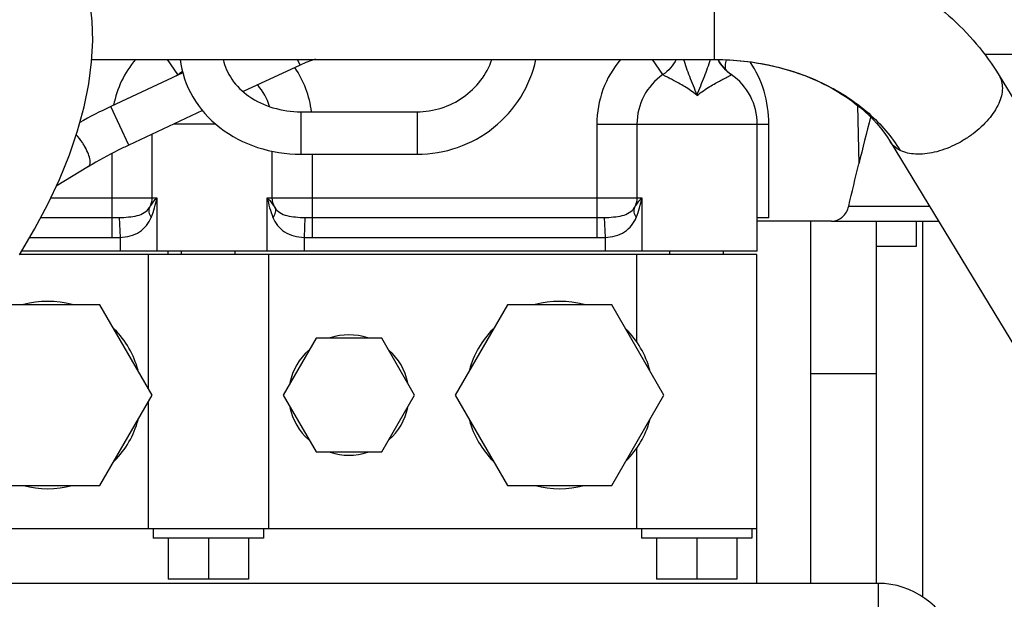
# Model space of a CAD drawing. Units: millimetres. Extents: x -8 to 566, y -1 to 411.
# Drawn here: x 275 to 290, y 309 to 317 of the extents above; entities that cross this region are included whole.
import ezdxf

# ---------------------------------------------------------------- set-up
doc = ezdxf.new("R2010")
doc.units = ezdxf.units.MM
doc.header["$LTSCALE"] = 32.67
doc.layers.get('0').update_dxf_attribs({"linetype": 'CONTINUOUS'})

msp = doc.modelspace()

# ---------------------------------------------------------------- linework, layer by layer
at = {"color": 7, "linetype": 'Continuous'}
for p, q in [((285.837, 318.529), (285.837, 316.624)), ((276.539, 317.196), (276.508, 317.467)), ((276.548, 316.903), (276.539, 317.196)), ((276.531, 316.588), (276.548, 316.903)), ((276.488, 316.257), (276.531, 316.588)), ((276.533, 316.624), (285.857, 316.624)), ((277.821, 316.397), (277.665, 316.624)), ((279.649, 316.539), (279.608, 316.624)), ((285.071, 316.397), (284.915, 316.624)), ((290.782, 316.697), (289.88, 316.697)), ((279.649, 316.539), (278.798, 316.142)), ((277.896, 316.421), (276.816, 315.918)), ((286.091, 316.397), (286.091, 316.399)), ((290.095, 316.384), (294.844, 308.559)), ((276.418, 315.913), (276.488, 316.257)), ((276.321, 315.558), (276.418, 315.913)), ((277.085, 315.342), (276.816, 315.918)), ((278.189, 315.858), (277.085, 315.342)), ((287.979, 315.937), (287.998, 315.063)), ((279.656, 315.842), (281.396, 315.842)), ((279.656, 315.842), (279.656, 315.207)), ((281.396, 315.842), (281.396, 315.207)), ((276.198, 315.197), (276.321, 315.558)), ((278.386, 315.657), (277.759, 315.657)), ((284.083, 315.657), (286.654, 315.657)), ((284.083, 315.657), (284.083, 313.961)), ((284.682, 315.657), (284.682, 314.557)), ((286.481, 313.757), (286.481, 315.657)), ((286.654, 314.257), (286.654, 315.657)), ((277.432, 315.504), (277.432, 314.557)), ((288.467, 315.396), (293.215, 307.57)), ((276.05, 314.831), (276.198, 315.197)), ((276.833, 315.218), (276.833, 313.961)), ((279.23, 314.557), (279.23, 315.252)), ((279.656, 315.207), (281.396, 315.207)), ((279.83, 313.961), (279.83, 315.207)), ((276.485, 315.023), (276.003, 314.73)), ((275.877, 314.46), (276.05, 314.831)), ((275.922, 314.557), (277.506, 314.557)), ((277.506, 314.557), (277.506, 313.757)), ((279.156, 314.557), (279.23, 314.557)), ((279.156, 313.757), (279.156, 314.557)), ((279.23, 314.557), (284.756, 314.557)), ((284.756, 314.557), (284.756, 313.757)), ((275.679, 314.085), (275.877, 314.46)), ((287.847, 314.429), (289.053, 314.429)), ((275.771, 314.259), (276.833, 314.259)), ((276.942, 314.26), (276.957, 313.964)), ((279.72, 314.26), (279.706, 313.964)), ((279.83, 314.259), (284.083, 314.259)), ((284.192, 314.26), (284.207, 313.964)), ((286.654, 314.257), (286.481, 314.257)), ((275.455, 313.704), (275.679, 314.085)), ((287.591, 314.207), (286.481, 314.207)), ((287.276, 314.207), (287.276, 308.792)), ((287.598, 314.207), (289.188, 314.207)), ((288.256, 314.207), (288.256, 308.792)), ((288.856, 314.207), (288.856, 313.828)), ((288.956, 308.587), (288.956, 314.207)), ((275.606, 313.961), (276.833, 313.961)), ((276.957, 313.964), (276.957, 313.757)), ((279.706, 313.964), (279.706, 313.757)), ((279.83, 313.961), (284.083, 313.961)), ((284.207, 313.964), (284.207, 313.757)), ((288.856, 313.828), (288.256, 313.828)), ((286.476, 313.707), (275.457, 313.707)), ((286.481, 313.757), (275.486, 313.757)), ((277.376, 313.707), (277.376, 311.709)), ((277.676, 313.707), (277.676, 313.757)), ((277.876, 313.707), (277.876, 313.757)), ((278.676, 313.707), (278.676, 313.757)), ((279.176, 313.707), (279.176, 309.607)), ((284.676, 313.707), (284.676, 312.397)), ((285.176, 313.707), (285.176, 313.757)), ((285.976, 313.707), (285.976, 313.757)), ((286.476, 308.792), (286.476, 313.707)), ((276.656, 312.957), (275.097, 312.957)), ((277.435, 311.607), (276.656, 312.957)), ((282.747, 312.957), (281.967, 311.607)), ((284.306, 312.957), (282.747, 312.957)), ((285.085, 311.607), (284.306, 312.957)), ((279.886, 312.457), (279.395, 311.607)), ((280.867, 312.457), (279.886, 312.457)), ((281.358, 311.607), (280.867, 312.457)), ((287.276, 311.929), (288.256, 311.929)), ((276.656, 310.257), (277.435, 311.607)), ((279.395, 311.607), (279.886, 310.757)), ((280.867, 310.757), (281.358, 311.607)), ((281.967, 311.607), (282.747, 310.257)), ((284.306, 310.257), (285.085, 311.607)), ((277.376, 311.505), (277.376, 309.607)), ((279.886, 310.757), (280.867, 310.757)), ((284.676, 310.817), (284.676, 309.607)), ((275.097, 310.257), (276.656, 310.257)), ((282.747, 310.257), (284.306, 310.257)), ((286.476, 309.607), (272.476, 309.607)), ((277.451, 309.607), (277.451, 309.467)), ((279.101, 309.607), (279.101, 309.467)), ((284.751, 309.607), (284.751, 309.467)), ((286.401, 309.607), (286.401, 309.467)), ((279.101, 309.467), (277.451, 309.467)), ((277.676, 309.467), (277.676, 308.857)), ((278.276, 309.467), (278.276, 308.857)), ((278.876, 309.467), (278.876, 308.857)), ((286.401, 309.467), (284.751, 309.467)), ((284.976, 309.467), (284.976, 308.857)), ((285.576, 309.467), (285.576, 308.857)), ((286.176, 309.467), (286.176, 308.857)), ((288.289, 308.792), (268.516, 308.792)), ((278.876, 308.857), (277.676, 308.857)), ((286.176, 308.857), (284.976, 308.857)), ((288.289, 308.792), (288.289, 299.422))]:
    msp.add_line(p, q, dxfattribs=at)
for centre, radius, start, end in [((278.331, 315.657), 1.498, 139.7387, 169.1857), ((280.36, 315.014), 1.683, 106.6694, 115.0169), ((285.581, 315.657), 1.498, 139.7391, 180), ((286.431, 316.893), 0.6, 206.7486, 235.4819), ((277.481, 316.893), 0.601, 304.4871, 312.5911), ((278.331, 315.657), 1.498, 7.0799, 34.3158), ((278.331, 315.657), 0.899, 124.562, 127.3679), ((285.581, 315.657), 0.899, 124.5616, 180), ((285.581, 315.657), 0.9, 0, 55.4465), ((278.331, 315.657), 0.899, 17.0347, 40.6501), ((279.841, 309.433), 7.156, 115.008, 119.1644), ((316.051, 308.339), 28.847, 165.091, 166.52), ((275.876, 311.607), 1.4, 74.8896, 105.1104), ((283.526, 311.607), 1.4, 74.8813, 105.1187), ((275.876, 311.607), 1.4, 15.331, 44.7805), ((280.376, 311.607), 0.9, 71.7915, 108.2085), ((283.526, 311.607), 1.4, 135.2757, 164.4417), ((283.526, 311.607), 1.4, 15.5583, 44.7243), ((280.376, 311.607), 0.9, 131.79, 168.1893), ((280.376, 311.607), 0.9, 11.8107, 48.21), ((280.376, 311.607), 0.9, 191.8107, 228.21), ((280.376, 311.607), 0.9, 311.79, 348.1893), ((275.876, 311.607), 1.4, 315.2195, 344.669), ((283.526, 311.607), 1.4, 195.5583, 224.7243), ((283.526, 311.607), 1.4, 315.2757, 344.4417), ((280.376, 311.607), 0.9, 251.7915, 288.2085), ((275.876, 311.607), 1.4, 254.8896, 285.1104), ((283.526, 311.607), 1.4, 254.8813, 285.1187), ((288.289, 307.592), 1.2, 18.8254, 90)]:
    msp.add_arc(centre, radius, start, end, dxfattribs=at)
for points, knots in [([(285.867, 318.529), (286.297, 318.527), (287.15, 318.43), (288.345, 318.008), (289.369, 317.331), (289.894, 316.717), (290.095, 316.384)], [0, 0, 0, 0, 0.261581, 0.517334, 0.763602, 1, 1, 1, 1]), ([(277.856, 316.624), (277.877, 316.429), (278.01, 316.036), (278.431, 315.571), (279.005, 315.274), (279.438, 315.207), (279.656, 315.207)], [0, 0, 0, 0, 0.237032, 0.482057, 0.737443, 1, 1, 1, 1]), ([(278.498, 316.624), (278.52, 316.519), (278.616, 316.304), (278.881, 316.049), (279.242, 315.881), (279.517, 315.842), (279.656, 315.842)], [0, 0, 0, 0, 0.215258, 0.455533, 0.720549, 1, 1, 1, 1]), ([(281.396, 315.207), (281.601, 315.207), (282.013, 315.276), (282.559, 315.577), (282.974, 316.041), (283.13, 316.426), (283.173, 316.624)], [0, 0, 0, 0, 0.25102, 0.501497, 0.751132, 1, 1, 1, 1]), ([(281.396, 315.842), (281.518, 315.842), (281.763, 315.879), (282.094, 316.042), (282.359, 316.296), (282.475, 316.511), (282.515, 316.624)], [0, 0, 0, 0, 0.252117, 0.503173, 0.752482, 1, 1, 1, 1]), ([(285.581, 316.087), (285.545, 316.182), (285.474, 316.359), (285.407, 316.539), (285.381, 316.625)], [0, 0, 0, 0, 0.526683, 1, 1, 1, 1]), ([(285.581, 316.087), (285.617, 316.182), (285.688, 316.359), (285.755, 316.539), (285.782, 316.625)], [0, 0, 0, 0, 0.526683, 1, 1, 1, 1]), ([(285.857, 316.624), (286.144, 316.623), (286.708, 316.56), (287.494, 316.288), (288.155, 315.858), (288.491, 315.47), (288.617, 315.263)], [0, 0, 0, 0, 0.268134, 0.527753, 0.772525, 1, 1, 1, 1]), ([(285.857, 316.624), (286.139, 316.623), (286.691, 316.561), (287.634, 316.243), (288.236, 315.776), (288.467, 315.396)], [0, 0, 0, 0, 0.28324, 0.552506, 1, 1, 1, 1]), ([(286.015, 316.619), (286.012, 316.605), (286.001, 316.556), (285.998, 316.505), (286.006, 316.47)], [0, 0, 0, 0, 0.287962, 1, 1, 1, 1]), ([(286.654, 315.657), (286.654, 315.823), (286.607, 316.153), (286.464, 316.455), (286.373, 316.588)], [0, 0, 0, 0, 0.506974, 1, 1, 1, 1]), ([(277.828, 316.39), (277.827, 316.391), (277.824, 316.393), (277.821, 316.395), (277.821, 316.397)], [0, 0, 0, 0, 0.360127, 1, 1, 1, 1]), ([(285.581, 316.087), (285.55, 316.111), (285.489, 316.156), (285.397, 316.216), (285.311, 316.267), (285.234, 316.309), (285.17, 316.342), (285.125, 316.364), (285.098, 316.378), (285.084, 316.386), (285.076, 316.392), (285.071, 316.396), (285.071, 316.397)], [0, 0, 0, 0, 0.19709, 0.381566, 0.549481, 0.696759, 0.819278, 0.912945, 0.947735, 0.973921, 0.991217, 1, 1, 1, 1]), ([(285.581, 316.087), (285.613, 316.111), (285.674, 316.156), (285.766, 316.216), (285.852, 316.267), (285.929, 316.309), (285.993, 316.342), (286.038, 316.364), (286.065, 316.379), (286.079, 316.386), (286.087, 316.392), (286.091, 316.396), (286.091, 316.397)], [0, 0, 0, 0, 0.19735, 0.382046, 0.55012, 0.69748, 0.819985, 0.913526, 0.948206, 0.974249, 0.991378, 1, 1, 1, 1]), ([(290.095, 316.384), (290.129, 316.328), (290.163, 316.179), (290.095, 315.946), (289.938, 315.713), (289.75, 315.539), (289.571, 315.418), (289.381, 315.315), (289.14, 315.227), (288.862, 315.194), (288.687, 315.228), (288.617, 315.263)], [0, 0, 0, 0, 0.089752, 0.196314, 0.324446, 0.468959, 0.544328, 0.619727, 0.764474, 0.89301, 1, 1, 1, 1]), ([(276.42, 315.338), (276.411, 315.353), (276.376, 315.409), (276.335, 315.462), (276.3, 315.497)], [0, 0, 0, 0, 0.263257, 1, 1, 1, 1]), ([(276.485, 315.023), (276.498, 315.031), (276.51, 315.059), (276.51, 315.099), (276.501, 315.157), (276.473, 315.239), (276.44, 315.304), (276.42, 315.338)], [0, 0, 0, 0, 0.136884, 0.235041, 0.355392, 0.653422, 1, 1, 1, 1]), ([(277.085, 315.342), (277.032, 315.318), (276.828, 315.219), (276.629, 315.11), (276.485, 315.023)], [0, 0, 0, 0, 0.255379, 1, 1, 1, 1]), ([(288.617, 315.263), (288.601, 315.271), (288.542, 315.304), (288.493, 315.353), (288.467, 315.396)], [0, 0, 0, 0, 0.263436, 1, 1, 1, 1]), ([(277.394, 314.41), (277.402, 314.422), (277.436, 314.474), (277.475, 314.523), (277.506, 314.557)], [0, 0, 0, 0, 0.244062, 1, 1, 1, 1]), ([(279.156, 314.557), (279.167, 314.545), (279.208, 314.499), (279.244, 314.448), (279.269, 314.41)], [0, 0, 0, 0, 0.260453, 1, 1, 1, 1]), ([(284.644, 314.41), (284.652, 314.422), (284.686, 314.474), (284.725, 314.523), (284.756, 314.557)], [0, 0, 0, 0, 0.244062, 1, 1, 1, 1]), ([(276.942, 314.26), (276.99, 314.262), (277.08, 314.266), (277.208, 314.285), (277.319, 314.326), (277.375, 314.379), (277.394, 314.41)], [0, 0, 0, 0, 0.288215, 0.551249, 0.783582, 1, 1, 1, 1]), ([(277.394, 314.41), (277.384, 314.389), (277.382, 314.333), (277.406, 314.286), (277.422, 314.262)], [0, 0, 0, 0, 0.437339, 1, 1, 1, 1]), ([(279.269, 314.41), (279.279, 314.389), (279.281, 314.333), (279.257, 314.286), (279.241, 314.262)], [0, 0, 0, 0, 0.437338, 1, 1, 1, 1]), ([(279.269, 314.41), (279.288, 314.379), (279.344, 314.326), (279.455, 314.285), (279.582, 314.266), (279.673, 314.262), (279.72, 314.26)], [0, 0, 0, 0, 0.216418, 0.448751, 0.711785, 1, 1, 1, 1]), ([(284.192, 314.26), (284.24, 314.262), (284.33, 314.266), (284.458, 314.285), (284.569, 314.326), (284.625, 314.379), (284.644, 314.41)], [0, 0, 0, 0, 0.288215, 0.551249, 0.783582, 1, 1, 1, 1]), ([(284.644, 314.41), (284.634, 314.389), (284.632, 314.333), (284.656, 314.286), (284.672, 314.262)], [0, 0, 0, 0, 0.437339, 1, 1, 1, 1]), ([(287.591, 314.207), (287.648, 314.207), (287.77, 314.256), (287.833, 314.369), (287.847, 314.429)], [0, 0, 0, 0, 0.477948, 1, 1, 1, 1]), ([(276.957, 313.964), (277.057, 313.971), (277.21, 314.004), (277.358, 314.136), (277.405, 314.219), (277.422, 314.262)], [0, 0, 0, 0, 0.518853, 0.758932, 1, 1, 1, 1]), ([(279.241, 314.262), (279.258, 314.219), (279.304, 314.136), (279.452, 314.004), (279.606, 313.971), (279.706, 313.964)], [0, 0, 0, 0, 0.241068, 0.481147, 1, 1, 1, 1]), ([(284.207, 313.964), (284.307, 313.971), (284.46, 314.004), (284.608, 314.136), (284.655, 314.219), (284.672, 314.262)], [0, 0, 0, 0, 0.518853, 0.758932, 1, 1, 1, 1])]:
    msp.add_open_spline(points, degree=3, knots=knots, dxfattribs=at)
for points in [[(285.269, 316.624), (285.224, 316.535), (285.154, 316.454), (285.071, 316.397)], [(286.091, 316.397), (286.009, 316.454), (285.939, 316.534), (285.895, 316.623)], [(287.847, 314.429), (287.897, 314.641), (287.948, 314.852), (287.998, 315.063)], [(277.432, 314.557), (277.432, 314.506), (277.419, 314.454), (277.394, 314.41)], [(277.422, 314.262), (277.46, 314.357), (277.486, 314.457), (277.506, 314.557)], [(279.156, 314.557), (279.177, 314.457), (279.203, 314.357), (279.241, 314.262)], [(279.269, 314.41), (279.244, 314.454), (279.23, 314.506), (279.23, 314.557)], [(284.682, 314.557), (284.682, 314.506), (284.669, 314.454), (284.644, 314.41)], [(284.672, 314.262), (284.71, 314.357), (284.736, 314.457), (284.756, 314.557)], [(276.833, 314.259), (276.869, 314.259), (276.906, 314.259), (276.942, 314.26)], [(279.72, 314.26), (279.757, 314.259), (279.793, 314.259), (279.83, 314.259)], [(284.083, 314.259), (284.119, 314.259), (284.156, 314.259), (284.192, 314.26)], [(276.833, 313.961), (276.874, 313.961), (276.915, 313.962), (276.957, 313.964)], [(279.706, 313.964), (279.747, 313.962), (279.788, 313.961), (279.83, 313.961)], [(284.083, 313.961), (284.124, 313.961), (284.165, 313.962), (284.207, 313.964)]]:
    msp.add_open_spline(points, degree=3, dxfattribs=at)

doc.saveas('drawing.dxf')
